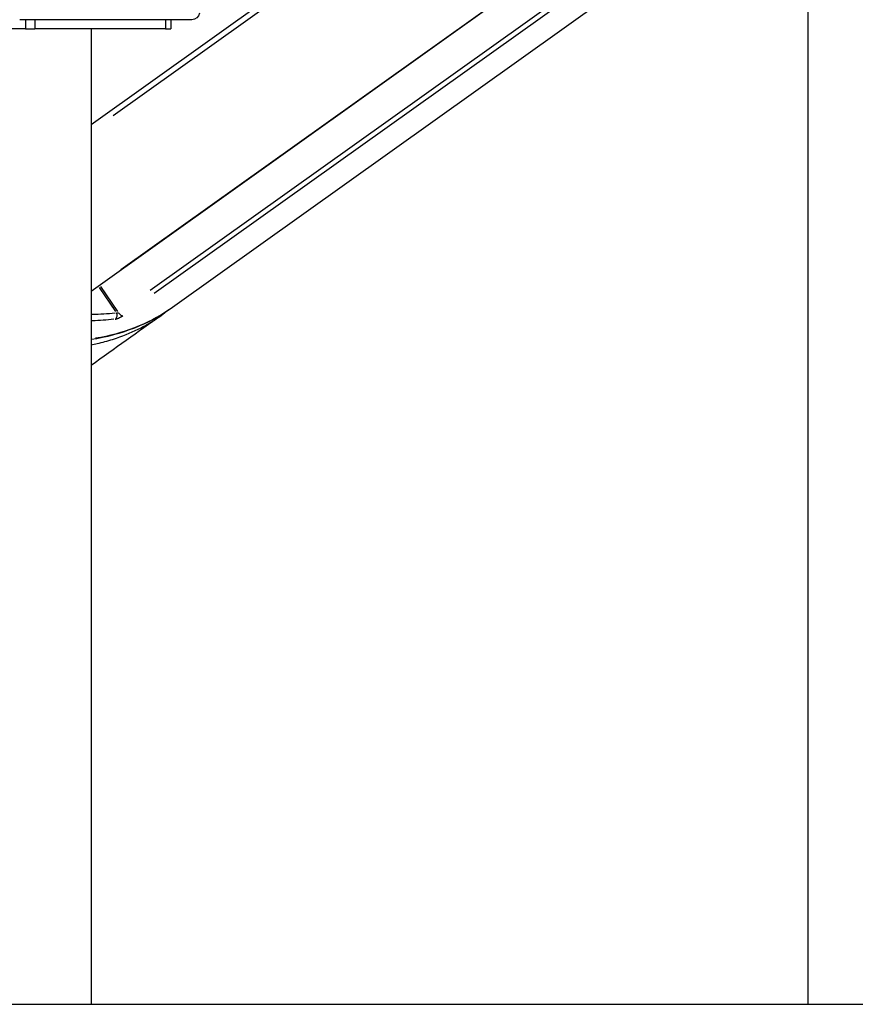
# Model space of a CAD drawing. Units: millimetres. Extents: x 0 to 59400, y 0 to 21000.
# Drawn here: x 36388 to 36940, y 12861 to 13511 of the extents above; entities that cross this region are included whole.
import ezdxf

# ---------------------------------------------------------------- set-up
doc = ezdxf.new("R2010")
doc.units = ezdxf.units.MM
doc.header["$LTSCALE"] = 15
doc.layers.add('P001', color=131, linetype='Continuous')
doc.layers.add('P_7THICK', color=7, linetype='Continuous')

msp = doc.modelspace()

# ---------------------------------------------------------------- linework, layer by layer
at = {"layer": 'P001'}
for p, q in [((36435.27, 13441.98, 3), (36724.91, 13648.64, 3)), ((36712.65, 13635.3, 3), (36449.87, 13447.8, 3)), ((36923.32, 13631.09, 3), (36489.04, 13321.23, 3)), ((36828.45, 13612.36, 3), (36435.27, 13331.82, 3)), ((36908.52, 12861.23, 3), (36908.55, 13613.24, 3)), ((36454.9, 13346.17, 3), (36808.14, 13598.21, 3)), ((36847.12, 13598.38, 3), (36474.28, 13332.36, 3)), ((36477.03, 13330.59, 3), (36850.97, 13597.4, 3)), ((36392, 13510.86, 3), (36392, 13505.46, 3)), ((36398.24, 13510.86, 3), (36398.24, 13505.46, 3)), ((36484.36, 13510.86, 3), (36484.36, 13505.46, 3)), ((36487.91, 13511.16, 3), (36487.91, 13505.16, 3)), ((36392, 13505.16, 3), (36351.19, 13505.16, 3)), ((36392, 13505.16, 3), (36398.24, 13505.16, 3)), ((36484.36, 13505.16, 3), (36398.24, 13505.16, 3)), ((36435.27, 13505.16, 3), (36435.27, 12861.23, 3)), ((36484.36, 13505.16, 3), (36487.91, 13505.16, 3)), ((36440.57, 13334.3, 3), (36451.33, 13318.44, 3)), ((36452.95, 13318.5, 3), (36441.72, 13335.05, 3))]:
    msp.add_line(p, q, dxfattribs=at)
at = {"layer": 'P001', "extrusion": (0, 0, -1)}
msp.add_arc((-36501.82, 13516.16, -3), 5, 188.59271, 270, dxfattribs=at)
for centre, major_axis, ratio, start_param, end_param in [((36260.3, 13686.26, 3), (248.01, -347.59), 0.509083, 0.274278, 0.335913), ((36239.28, 13671.26, 3), (249.75, -350.03), 0.509083, 0.012907, 0.245237), ((36449.83, 13316.06, 3), (-0.36, 2.98), 0.829338, 1.224522, 2.638239), ((36258.2, 13684.76, 3), (249.75, -350.03), 0.509083, 0.274104, 0.332608)]:
    msp.add_ellipse(centre, major_axis=major_axis, ratio=ratio, start_param=start_param, end_param=end_param, dxfattribs=at)
at = {"layer": 'P001'}
msp.add_ellipse((36454.89, 13318.35, 3), major_axis=(-1.74, 2.44), ratio=0.509083, start_param=1.592214, end_param=2.812542, dxfattribs=at)
for points, knots in [([(36501.82, 13511.16, 3), (36491.44, 13511.16, 3), (36481.98, 13511.16, 3), (36473.45, 13511.16, 3), (36468.4, 13511.16, 3), (36463.67, 13511.16, 3), (36459.26, 13511.16, 3), (36454.08, 13511.16, 3), (36449.35, 13511.16, 3), (36445.07, 13511.16, 3), (36445.02, 13511.16, 3), (36444.9, 13511.16, 3), (36444.81, 13511.16, 3), (36442.07, 13511.16, 3), (36439.45, 13511.16, 3), (36436.93, 13511.16, 3), (36434.84, 13511.16, 3), (36432.82, 13511.16, 3), (36430.88, 13511.16, 3), (36425.59, 13511.16, 3), (36420.85, 13511.16, 3), (36416.67, 13511.16, 3), (36416.55, 13511.16, 3), (36416.34, 13511.16, 3), (36416.17, 13511.16, 3), (36415.02, 13511.16, 3), (36413.89, 13511.16, 3), (36412.78, 13511.16, 3), (36411.68, 13511.16, 3), (36410.61, 13511.16, 3), (36409.56, 13511.16, 3), (36407.03, 13511.16, 3), (36404.65, 13511.16, 3), (36402.45, 13511.16, 3), (36402.32, 13511.16, 3), (36402.11, 13511.16, 3), (36401.94, 13511.16, 3), (36400.77, 13511.16, 3), (36399.63, 13511.16, 3), (36398.52, 13511.16, 3), (36397.42, 13511.16, 3), (36396.36, 13511.16, 3), (36395.33, 13511.16, 3), (36392.76, 13511.16, 3), (36390.38, 13511.16, 3), (36388.19, 13511.16, 3)], [0, 0, 0, 0, 0.218462, 0.218462, 0.218462, 0.347864, 0.347864, 0.347864, 0.5, 0.5, 0.5, 0.501953, 0.501953, 0.501953, 0.5625, 0.5625, 0.5625, 0.612861, 0.612861, 0.612861, 0.75, 0.75, 0.75, 0.753906, 0.753906, 0.753906, 0.78125, 0.78125, 0.78125, 0.808586, 0.808586, 0.808586, 0.875, 0.875, 0.875, 0.878906, 0.878906, 0.878906, 0.90625, 0.90625, 0.90625, 0.933162, 0.933162, 0.933162, 1, 1, 1, 1]), ([(36453.57, 13317.58, 3), (36453.52, 13317.55, 3), (36453.47, 13317.52, 3), (36453.42, 13317.49, 3), (36453.41, 13317.49, 3), (36453.4, 13317.48, 3), (36453.39, 13317.48, 3), (36453.37, 13317.47, 3), (36453.35, 13317.46, 3), (36453.33, 13317.45, 3), (36453.29, 13317.44, 3), (36453.26, 13317.43, 3), (36453.23, 13317.42, 3), (36453.21, 13317.42, 3), (36453.19, 13317.41, 3), (36453.17, 13317.41, 3), (36453.12, 13317.4, 3), (36453.07, 13317.39, 3), (36453.02, 13317.38, 3), (36452.98, 13317.37, 3), (36452.95, 13317.37, 3), (36452.91, 13317.37, 3), (36452.87, 13317.36, 3), (36452.83, 13317.36, 3), (36452.8, 13317.36, 3), (36452.77, 13317.36, 3), (36452.74, 13317.36, 3), (36452.72, 13317.36, 3), (36452.71, 13317.36, 3), (36452.69, 13317.36, 3), (36452.68, 13317.36, 3), (36452.64, 13317.37, 3), (36452.61, 13317.37, 3), (36452.57, 13317.37, 3), (36452.53, 13317.38, 3), (36452.49, 13317.38, 3), (36452.45, 13317.39, 3), (36452.41, 13317.4, 3), (36452.38, 13317.4, 3), (36452.34, 13317.41, 3), (36452.33, 13317.41, 3), (36452.31, 13317.42, 3), (36452.29, 13317.42, 3), (36452.27, 13317.43, 3), (36452.25, 13317.43, 3), (36452.23, 13317.44, 3), (36452.2, 13317.45, 3), (36452.16, 13317.46, 3), (36452.13, 13317.47, 3), (36452.06, 13317.5, 3), (36451.99, 13317.53, 3), (36451.93, 13317.56, 3)], [0, 0, 0, 0, 0.10785, 0.10785, 0.10785, 0.125, 0.125, 0.125, 0.162472, 0.162472, 0.162472, 0.218237, 0.218237, 0.218237, 0.25, 0.25, 0.25, 0.33432, 0.33432, 0.33432, 0.394656, 0.394656, 0.394656, 0.456573, 0.456573, 0.456573, 0.5, 0.5, 0.5, 0.520112, 0.520112, 0.520112, 0.585229, 0.585229, 0.585229, 0.651787, 0.651787, 0.651787, 0.719608, 0.719608, 0.719608, 0.75, 0.75, 0.75, 0.788497, 0.788497, 0.788497, 0.858346, 0.858346, 0.858346, 1, 1, 1, 1]), ([(36435.27, 13296.55, 3), (36436.64, 13296.81, 3), (36438, 13297.1, 3), (36439.34, 13297.4, 3), (36442.8, 13298.19, 3), (36446.18, 13299.1, 3), (36449.48, 13300.14, 3), (36450.37, 13300.42, 3), (36451.26, 13300.71, 3), (36452.14, 13301.01, 3), (36457.77, 13302.92, 3), (36463.14, 13305.2, 3), (36468.28, 13307.85, 3), (36469.55, 13308.5, 3), (36470.8, 13309.18, 3), (36472.05, 13309.88, 3), (36475.47, 13311.81, 3), (36478.77, 13313.92, 3), (36481.96, 13316.19, 3)], [0.0816364, 0.0816364, 0.0816364, 0.0816364, 0.09375, 0.09375, 0.09375, 0.125, 0.125, 0.125, 0.1334675, 0.1334675, 0.1334675, 0.1875, 0.1875, 0.1875, 0.2008812, 0.2008812, 0.2008812, 0.2377494, 0.2377494, 0.2377494, 0.2377494]), ([(36451.17, 13313.47, 3), (36451.32, 13313.49, 3), (36451.49, 13313.52, 3), (36451.67, 13313.56, 3), (36451.76, 13313.58, 3), (36451.85, 13313.61, 3), (36451.95, 13313.64, 3), (36452.05, 13313.66, 3), (36452.15, 13313.69, 3), (36452.25, 13313.73, 3), (36452.35, 13313.76, 3), (36452.46, 13313.8, 3), (36452.57, 13313.83, 3), (36452.67, 13313.87, 3), (36452.78, 13313.91, 3), (36452.89, 13313.96, 3), (36453.01, 13314, 3), (36453.12, 13314.05, 3), (36453.24, 13314.1, 3), (36453.35, 13314.15, 3), (36453.47, 13314.2, 3), (36453.58, 13314.25, 3), (36453.7, 13314.3, 3), (36453.82, 13314.36, 3), (36453.94, 13314.42, 3), (36454.06, 13314.47, 3), (36454.18, 13314.53, 3), (36454.29, 13314.59, 3), (36454.53, 13314.71, 3), (36454.76, 13314.83, 3), (36454.99, 13314.96, 3), (36455.11, 13315.03, 3), (36455.22, 13315.1, 3), (36455.34, 13315.16, 3), (36455.45, 13315.23, 3), (36455.55, 13315.3, 3), (36455.66, 13315.36, 3), (36455.87, 13315.5, 3), (36456.07, 13315.63, 3), (36456.26, 13315.76, 3)], [0, 0, 0, 0, 0.125, 0.125, 0.125, 0.188134, 0.188134, 0.188134, 0.25, 0.25, 0.25, 0.313474, 0.313474, 0.313474, 0.375, 0.375, 0.375, 0.438523, 0.438523, 0.438523, 0.5, 0.5, 0.5, 0.563557, 0.563557, 0.563557, 0.625, 0.625, 0.625, 0.75, 0.75, 0.75, 0.813147, 0.813147, 0.813147, 0.875, 0.875, 0.875, 1, 1, 1, 1])]:
    msp.add_open_spline(points, degree=3, knots=knots, dxfattribs=at)
for points in [[(36489.04, 13321.23, 3), (36473.6, 13310.21, 3), (36455.42, 13303.05, 3), (36435.27, 13299.96, 3)], [(36485.37, 13318.72, 3), (36484.25, 13317.85, 3), (36483.11, 13317.01, 3), (36481.96, 13316.19, 3)], [(36481.89, 13316.14, 3), (36466.33, 13305.05, 3), (36450.79, 13293.97, 3), (36435.27, 13282.89, 3)]]:
    msp.add_open_spline(points, degree=3, dxfattribs=at)
at = {"layer": 'P_7THICK'}
msp.add_line((32648.7, 12861.23, 3), (45094.26, 12861.23, 3), dxfattribs=at)

doc.saveas('drawing.dxf')
